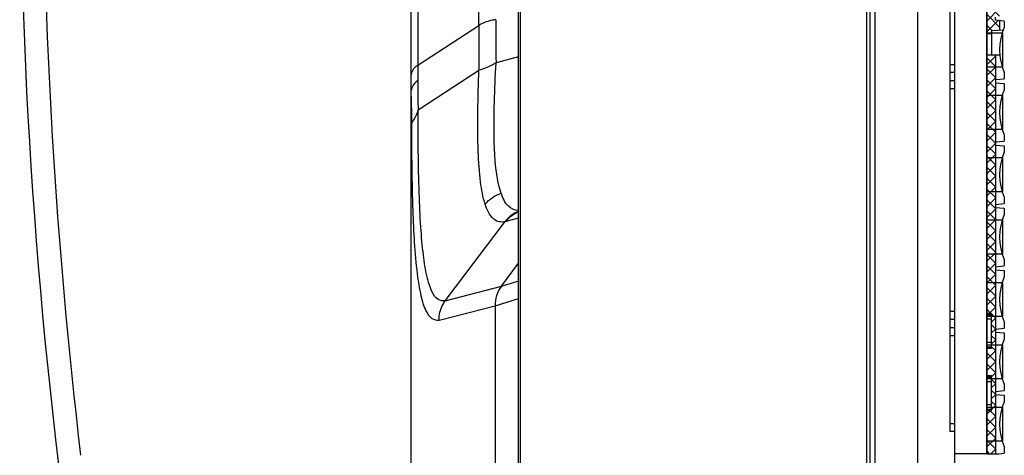
# Model space of a CAD drawing. Units: millimetres. Extents: x 359 to 8079, y 303 to 2679.
# Drawn here: x 5358 to 5420, y 1287 to 1314 of the extents above; entities that cross this region are included whole.
import ezdxf

# ---------------------------------------------------------------- set-up
doc = ezdxf.new("R2010")
doc.units = ezdxf.units.MM
doc.header["$LTSCALE"] = 0.15

# ---------------------------------------------------------------- blocks, each defined once
blk = doc.blocks.new('*U849')
at = {"color": 1}
blk.add_lwpolyline([(0.5, -1.05), (0.5, 1.05), (-0.5, 1.05), (-0.5, -1.05)], close=True, dxfattribs=at)
blk = doc.blocks.new('*U850')
at = {"color": 0, "linetype": 'ByBlock', "lineweight": -2, "transparency": 16777216}
for p in [(0, 23.4375), (0, 19.53125), (0, 15.625), (0, 11.71875), (0, 7.8125), (0, 3.90625), (0, 0)]:
    blk.add_blockref('*U849', p, dxfattribs=at)

msp = doc.modelspace()

# ---------------------------------------------------------------- hatches: boundary and pattern name
at = {"linetype": 'Continuous'}
h = msp.add_hatch(dxfattribs=at)
h.set_pattern_fill('A', color=3, style=0, pattern_type=0)
h.set_pattern_definition([(45, (1277.76787, -398.6754), (-0.342097314, 0.342097314), []), (135, (1277.76787, -398.6754), (-0.342097314, -0.342097314), [])])
edge = h.paths.add_edge_path(flags=0)
edge.add_line((5418.645, 1411.689), (5418.645, 1369.421))
edge.add_line((5418.645, 1411.689), (5419.185, 1411.689))
edge.add_line((5419.185, 1355.542), (5419.185, 1411.689))
edge.add_line((5418.645, 1355.542), (5419.185, 1355.542))
edge.add_line((5418.645, 1368.221), (5418.645, 1355.542))
edge.add_line((5418.845, 1368.221), (5418.645, 1368.221))
edge.add_line((5418.845, 1368.221), (5418.845, 1368.371))
edge.add_line((5418.845, 1368.371), (5418.645, 1368.371))
edge.add_line((5418.645, 1368.526), (5418.645, 1368.371))
edge.add_line((5418.845, 1368.526), (5418.645, 1368.526))
edge.add_line((5418.845, 1368.526), (5418.845, 1368.749))
edge.add_line((5418.845, 1368.749), (5418.645, 1368.749))
edge.add_line((5418.645, 1369.239), (5418.645, 1368.749))
edge.add_line((5418.845, 1369.239), (5418.645, 1369.239))
edge.add_line((5418.845, 1369.239), (5418.845, 1369.421))
edge.add_line((5418.845, 1369.421), (5418.645, 1369.421))
edge = h.paths.add_edge_path(flags=0)
edge.add_line((5418.645, 1355.542), (5419.185, 1355.542))
edge.add_line((5419.185, 1355.542), (5419.467, 1355.542))
edge.add_line((5418.945, 1355.542), (5419.467, 1355.542))
edge.add_line((5418.645, 1355.542), (5418.945, 1355.542))
edge = h.paths.add_edge_path(flags=0)
edge.add_line((5418.645, 1353.924), (5418.645, 1352.268))
edge.add_line((5418.645, 1353.924), (5418.945, 1353.924))
edge.add_line((5418.945, 1353.924), (5419.445, 1353.897))
edge.add_line((5419.445, 1353.897), (5419.445, 1353.314))
edge.add_line((5419.185, 1353.291), (5419.445, 1353.314))
edge.add_line((5419.185, 1353.102), (5419.185, 1353.291))
edge.add_line((5419.445, 1353.079), (5419.185, 1353.102))
edge.add_line((5419.445, 1353.079), (5419.445, 1352.494))
edge.add_line((5418.945, 1352.467), (5419.445, 1352.494))
edge.add_line((5418.945, 1352.268), (5418.945, 1352.467))
edge.add_line((5418.645, 1352.268), (5418.945, 1352.268))
edge = h.paths.add_edge_path(flags=0)
edge.add_line((5418.645, 1350.017), (5418.645, 1348.362))
edge.add_line((5418.645, 1350.017), (5418.945, 1350.017))
edge.add_line((5418.945, 1350.017), (5419.445, 1349.991))
edge.add_line((5419.445, 1349.991), (5419.445, 1349.408))
edge.add_line((5419.185, 1349.385), (5419.445, 1349.408))
edge.add_line((5419.185, 1349.195), (5419.185, 1349.385))
edge.add_line((5419.445, 1349.173), (5419.185, 1349.195))
edge.add_line((5419.445, 1349.173), (5419.445, 1348.587))
edge.add_line((5418.945, 1348.561), (5419.445, 1348.587))
edge.add_line((5418.945, 1348.362), (5418.945, 1348.561))
edge.add_line((5418.645, 1348.362), (5418.945, 1348.362))
edge = h.paths.add_edge_path(flags=0)
edge.add_line((5418.645, 1346.111), (5418.645, 1344.456))
edge.add_line((5418.645, 1346.111), (5418.945, 1346.111))
edge.add_line((5418.945, 1346.111), (5419.445, 1346.085))
edge.add_line((5419.445, 1346.085), (5419.445, 1345.501))
edge.add_line((5419.185, 1345.479), (5419.445, 1345.501))
edge.add_line((5419.185, 1345.289), (5419.185, 1345.479))
edge.add_line((5419.445, 1345.266), (5419.185, 1345.289))
edge.add_line((5419.445, 1345.266), (5419.445, 1344.681))
edge.add_line((5418.945, 1344.655), (5419.445, 1344.681))
edge.add_line((5418.945, 1344.456), (5418.945, 1344.655))
edge.add_line((5418.645, 1344.456), (5418.945, 1344.456))
edge = h.paths.add_edge_path(flags=0)
edge.add_line((5418.645, 1342.205), (5418.645, 1340.55))
edge.add_line((5418.645, 1342.205), (5418.945, 1342.205))
edge.add_line((5418.945, 1342.205), (5419.445, 1342.179))
edge.add_line((5419.445, 1342.179), (5419.445, 1341.595))
edge.add_line((5419.185, 1341.572), (5419.445, 1341.595))
edge.add_line((5419.185, 1341.383), (5419.185, 1341.572))
edge.add_line((5419.445, 1341.36), (5419.185, 1341.383))
edge.add_line((5419.445, 1341.36), (5419.445, 1340.775))
edge.add_line((5418.945, 1340.749), (5419.445, 1340.775))
edge.add_line((5418.945, 1340.55), (5418.945, 1340.749))
edge.add_line((5418.645, 1340.55), (5418.945, 1340.55))
edge = h.paths.add_edge_path(flags=0)
edge.add_line((5418.645, 1338.299), (5418.645, 1336.643))
edge.add_line((5418.645, 1338.299), (5418.945, 1338.299))
edge.add_line((5418.945, 1338.299), (5419.445, 1338.273))
edge.add_line((5419.445, 1338.273), (5419.445, 1337.689))
edge.add_line((5419.185, 1337.666), (5419.445, 1337.689))
edge.add_line((5419.185, 1337.477), (5419.185, 1337.666))
edge.add_line((5419.445, 1337.454), (5419.185, 1337.477))
edge.add_line((5419.445, 1337.454), (5419.445, 1336.869))
edge.add_line((5418.945, 1336.843), (5419.445, 1336.869))
edge.add_line((5418.945, 1336.643), (5418.945, 1336.843))
edge.add_line((5418.645, 1336.643), (5418.945, 1336.643))
edge = h.paths.add_edge_path(flags=0)
edge.add_line((5418.645, 1334.393), (5418.645, 1332.737))
edge.add_line((5418.645, 1334.393), (5418.945, 1334.393))
edge.add_line((5418.945, 1334.393), (5419.445, 1334.366))
edge.add_line((5419.445, 1334.366), (5419.445, 1333.783))
edge.add_line((5419.185, 1333.76), (5419.445, 1333.783))
edge.add_line((5419.185, 1333.571), (5419.185, 1333.76))
edge.add_line((5419.445, 1333.548), (5419.185, 1333.571))
edge.add_line((5419.445, 1333.548), (5419.445, 1332.963))
edge.add_line((5418.945, 1332.936), (5419.445, 1332.963))
edge.add_line((5418.945, 1332.737), (5418.945, 1332.936))
edge.add_line((5418.645, 1332.737), (5418.945, 1332.737))
edge = h.paths.add_edge_path(flags=0)
edge.add_line((5418.645, 1330.486), (5418.645, 1328.831))
edge.add_line((5418.645, 1330.486), (5418.945, 1330.486))
edge.add_line((5418.945, 1330.486), (5419.445, 1330.46))
edge.add_line((5419.445, 1330.46), (5419.445, 1329.877))
edge.add_line((5419.185, 1329.854), (5419.445, 1329.877))
edge.add_line((5419.185, 1329.664), (5419.185, 1329.854))
edge.add_line((5419.445, 1329.642), (5419.185, 1329.664))
edge.add_line((5419.445, 1329.642), (5419.445, 1329.056))
edge.add_line((5418.945, 1329.03), (5419.445, 1329.056))
edge.add_line((5418.945, 1328.831), (5418.945, 1329.03))
edge.add_line((5418.645, 1328.831), (5418.945, 1328.831))
edge = h.paths.add_edge_path(flags=0)
edge.add_line((5418.645, 1326.58), (5418.645, 1324.925))
edge.add_line((5418.645, 1326.58), (5418.945, 1326.58))
edge.add_line((5418.945, 1326.58), (5419.445, 1326.554))
edge.add_line((5419.445, 1326.554), (5419.445, 1325.97))
edge.add_line((5419.185, 1325.948), (5419.445, 1325.97))
edge.add_line((5419.185, 1325.758), (5419.185, 1325.948))
edge.add_line((5419.445, 1325.735), (5419.185, 1325.758))
edge.add_line((5419.445, 1325.735), (5419.445, 1325.15))
edge.add_line((5418.945, 1325.124), (5419.445, 1325.15))
edge.add_line((5418.945, 1324.925), (5418.945, 1325.124))
edge.add_line((5418.645, 1324.925), (5418.945, 1324.925))
edge = h.paths.add_edge_path(flags=0)
edge.add_line((5418.645, 1322.674), (5418.645, 1321.019))
edge.add_line((5418.645, 1322.674), (5418.945, 1322.674))
edge.add_line((5418.945, 1322.674), (5419.445, 1322.648))
edge.add_line((5419.445, 1322.648), (5419.445, 1322.064))
edge.add_line((5419.185, 1322.041), (5419.445, 1322.064))
edge.add_line((5419.185, 1321.852), (5419.185, 1322.041))
edge.add_line((5419.445, 1321.829), (5419.185, 1321.852))
edge.add_line((5419.445, 1321.829), (5419.445, 1321.244))
edge.add_line((5418.945, 1321.218), (5419.445, 1321.244))
edge.add_line((5418.945, 1321.019), (5418.945, 1321.218))
edge.add_line((5418.645, 1321.019), (5418.945, 1321.019))
edge = h.paths.add_edge_path(flags=0)
edge.add_line((5418.645, 1318.768), (5418.645, 1317.112))
edge.add_line((5418.645, 1318.768), (5418.945, 1318.768))
edge.add_line((5418.945, 1318.768), (5419.445, 1318.742))
edge.add_line((5419.445, 1318.742), (5419.445, 1318.158))
edge.add_line((5419.185, 1318.135), (5419.445, 1318.158))
edge.add_line((5419.185, 1317.946), (5419.185, 1318.135))
edge.add_line((5419.445, 1317.923), (5419.185, 1317.946))
edge.add_line((5419.445, 1317.923), (5419.445, 1317.338))
edge.add_line((5418.945, 1317.312), (5419.445, 1317.338))
edge.add_line((5418.945, 1317.112), (5418.945, 1317.312))
edge.add_line((5418.645, 1317.112), (5418.945, 1317.112))
edge = h.paths.add_edge_path(flags=0)
edge.add_line((5418.645, 1314.862), (5418.645, 1313.206))
edge.add_line((5418.645, 1314.862), (5418.945, 1314.862))
edge.add_line((5418.945, 1314.862), (5419.445, 1314.835))
edge.add_line((5419.445, 1314.835), (5419.445, 1314.252))
edge.add_line((5419.185, 1314.229), (5419.445, 1314.252))
edge.add_line((5419.185, 1314.04), (5419.185, 1314.229))
edge.add_line((5419.445, 1314.017), (5419.185, 1314.04))
edge.add_line((5419.445, 1314.017), (5419.445, 1313.432))
edge.add_line((5418.945, 1313.405), (5419.445, 1313.432))
edge.add_line((5418.945, 1313.405), (5418.945, 1313.206))
edge.add_line((5418.645, 1313.206), (5418.945, 1313.206))
edge = h.paths.add_edge_path(flags=0)
edge.add_line((5418.645, 1311.87), (5418.945, 1311.87))
edge.add_line((5418.945, 1311.87), (5419.459, 1311.87))
edge.add_line((5419.459, 1311.87), (5419.185, 1311.87))
edge.add_line((5419.185, 1311.87), (5419.459, 1311.87))
edge.add_line((5418.945, 1311.87), (5419.459, 1311.87))
edge.add_line((5418.645, 1311.87), (5418.945, 1311.87))
edge = h.paths.add_edge_path(flags=0)
edge.add_line((5418.645, 1286.889), (5418.645, 1289.599))
edge.add_line((5418.645, 1289.599), (5418.945, 1289.599))
edge.add_line((5418.945, 1289.599), (5418.945, 1291.799))
edge.add_line((5418.645, 1291.799), (5418.945, 1291.799))
edge.add_line((5418.645, 1291.799), (5418.645, 1293.501))
edge.add_line((5418.645, 1293.501), (5418.945, 1293.501))
edge.add_line((5418.945, 1293.501), (5418.945, 1295.701))
edge.add_line((5418.645, 1295.701), (5418.945, 1295.701))
edge.add_line((5418.645, 1295.701), (5418.645, 1311.87))
edge.add_line((5418.645, 1311.87), (5419.185, 1311.87))
edge.add_line((5419.185, 1311.87), (5419.185, 1286.889))
edge.add_line((5418.645, 1286.889), (5419.185, 1286.889))

# ---------------------------------------------------------------- linework, layer by layer
at = {"color": 7, "linetype": 'Continuous'}
for p, q in [((5389.345, 1160.735), (5389.345, 1912.844)), ((5389.486, 1160.753), (5389.486, 1912.825)), ((5414.345, 1163.017), (5414.345, 1910.561)), ((5411.14, 1163.604), (5411.14, 1909.975)), ((5411.345, 1163.631), (5411.345, 1909.948)), ((5411.638, 1909.909), (5411.638, 1163.67)), ((5416.345, 1411.289), (5416.345, 1288.289)), ((5382.645, 1229.381), (5382.645, 1359.848)), ((5386.867, 1313.722), (5386.867, 1330.072)), ((5383.058, 1327.59), (5383.058, 1311.24)), ((5383.058, 1311.24), (5386.867, 1313.722)), ((5389.345, 1311.744), (5387.944, 1311.369)), ((5383.058, 1311.239), (5383.06, 1310.267)), ((5383.067, 1308.439), (5386.879, 1310.924)), ((5416.345, 1311.273), (5416.645, 1311.273)), ((5416.645, 1309.774), (5416.645, 1311.288)), ((5383.06, 1310.267), (5383.061, 1309.653)), ((5416.645, 1310.774), (5416.345, 1310.774)), ((5416.345, 1310.273), (5416.645, 1310.273)), ((5383.061, 1309.653), (5383.063, 1309.045)), ((5416.345, 1309.774), (5416.645, 1309.774)), ((5382.645, 1309.295), (5382.645, 1308.909)), ((5383.063, 1309.045), (5383.066, 1308.441)), ((5382.645, 1308.909), (5382.647, 1308.173)), ((5382.647, 1308.173), (5382.65, 1307.438)), ((5389.345, 1301.654), (5388.553, 1301.443)), ((5384.766, 1296.473), (5388.523, 1301.434)), ((5388.553, 1301.443), (5388.523, 1301.434)), ((5388.28, 1297.384), (5389.345, 1298.828)), ((5384.764, 1296.471), (5388.28, 1297.383)), ((5388.28, 1297.383), (5389.099, 1297.627)), ((5389.099, 1297.627), (5389.386, 1297.712)), ((5386.257, 1295.741), (5387.882, 1296.162)), ((5387.882, 1296.159), (5389.345, 1296.606)), ((5387.882, 1296.159), (5387.882, 1277.419)), ((5384.385, 1295.256), (5386.257, 1295.741)), ((5416.645, 1295.805), (5416.345, 1295.805)), ((5416.645, 1294.289), (5416.645, 1295.805)), ((5416.645, 1295.306), (5416.345, 1295.306)), ((5416.345, 1294.805), (5416.645, 1294.805)), ((5416.345, 1294.306), (5416.645, 1294.306)), ((5416.345, 1288.789), (5416.645, 1288.789)), ((5416.645, 1284.789), (5416.645, 1288.789)), ((5416.645, 1288.289), (5416.345, 1288.289))]:
    msp.add_line(p, q, dxfattribs=at)
at = {"color": 3, "linetype": 'Continuous'}
for p, q in [((5418.645, 1286.889), (5418.645, 1411.689)), ((5419.185, 1314.04), (5419.185, 1314.229)), ((5419.745, 1313.991), (5419.185, 1314.04)), ((5419.445, 1314.017), (5419.445, 1313.432)), ((5419.745, 1313.991), (5419.745, 1313.587)), ((5418.945, 1313.405), (5419.685, 1313.444)), ((5418.945, 1313.405), (5418.945, 1311.87)), ((5418.645, 1313.206), (5418.945, 1313.206)), ((5418.645, 1311.87), (5419.459, 1311.87)), ((5419.185, 1311.87), (5419.185, 1286.889)), ((5419.185, 1310.323), (5419.745, 1310.372)), ((5419.745, 1310.775), (5419.745, 1310.372)), ((5419.185, 1310.133), (5419.745, 1310.084)), ((5419.745, 1310.084), (5419.745, 1309.681)), ((5419.745, 1306.869), (5419.745, 1306.466)), ((5419.185, 1306.417), (5419.745, 1306.466)), ((5419.185, 1306.227), (5419.745, 1306.178)), ((5419.745, 1306.178), (5419.745, 1305.775)), ((5419.745, 1302.963), (5419.745, 1302.559)), ((5419.185, 1302.51), (5419.745, 1302.559)), ((5419.185, 1302.321), (5419.745, 1302.272)), ((5419.745, 1302.272), (5419.745, 1301.869)), ((5419.185, 1298.604), (5419.745, 1298.653)), ((5419.745, 1299.056), (5419.745, 1298.653)), ((5419.185, 1298.415), (5419.745, 1298.366)), ((5419.745, 1298.366), (5419.745, 1297.963)), ((5418.645, 1295.701), (5418.945, 1295.701)), ((5418.645, 1295.615), (5418.945, 1295.615)), ((5418.645, 1295.531), (5418.945, 1295.531)), ((5418.945, 1293.501), (5418.945, 1295.701)), ((5418.645, 1295.331), (5418.945, 1295.331)), ((5419.745, 1295.15), (5419.745, 1294.747)), ((5419.185, 1294.698), (5419.745, 1294.747)), ((5419.185, 1294.509), (5419.745, 1294.46)), ((5419.745, 1294.46), (5419.745, 1294.056)), ((5418.645, 1293.874), (5418.945, 1293.874)), ((5418.645, 1293.588), (5418.945, 1293.588)), ((5418.645, 1293.501), (5418.945, 1293.501)), ((5418.645, 1291.799), (5418.945, 1291.799)), ((5418.945, 1289.599), (5418.945, 1291.799)), ((5418.645, 1291.713), (5418.945, 1291.713)), ((5418.645, 1291.625), (5418.945, 1291.625)), ((5418.645, 1291.424), (5418.945, 1291.424)), ((5419.745, 1291.244), (5419.745, 1290.841)), ((5419.185, 1290.792), (5419.745, 1290.841)), ((5419.185, 1290.602), (5419.745, 1290.553)), ((5419.745, 1290.553), (5419.745, 1290.15)), ((5418.645, 1289.968), (5418.945, 1289.968)), ((5418.645, 1289.686), (5418.945, 1289.686)), ((5418.645, 1289.599), (5418.945, 1289.599)), ((5418.645, 1286.889), (5419.395, 1286.889)), ((5419.395, 1286.889), (5419.745, 1286.935)), ((5419.745, 1287.338), (5419.745, 1286.935))]:
    msp.add_line(p, q, dxfattribs=at)
at = {"color": 2}
msp.add_lwpolyline([(5416.645, 1286.889), (5416.645, 1536.689), (5418.645, 1536.689), (5418.645, 1286.889)], close=True, dxfattribs=at)
at = {"color": 7, "linetype": 'Continuous'}
for centre, radius, start, end in [((5698.978, 1326.789), 340.833, 180, 196.82202), ((5699.221, 1326.807), 339.629, 180.00295, 186.76672), ((5680.378, 1313.553), 292.442, 179.89678, 180.42797), ((5831.506, 1313.734), 444.638, 180.0014, 180.36208)]:
    msp.add_arc(centre, radius, start, end, dxfattribs=at)
at = {"color": 3, "linetype": 'Continuous'}
for centre in [(5422.891, 1312.181), (5422.891, 1308.275), (5422.891, 1304.369), (5422.891, 1300.463), (5422.891, 1296.556), (5422.891, 1292.65), (5422.891, 1288.744)]:
    msp.add_arc(centre, 3.446, 155.91462, 204.08538, dxfattribs=at)
at = {"color": 7, "linetype": 'Continuous'}
for points, knots in [([(5387.936, 1314.08), (5387.832, 1314.066), (5387.462, 1314), (5387.096, 1313.872), (5386.867, 1313.724)], [0, 0, 0, 0, 0.276256, 1, 1, 1, 1]), ([(5383.058, 1311.239), (5382.996, 1311.197), (5382.797, 1311.047), (5382.645, 1310.801), (5382.645, 1310.625)], [0, 0, 0, 0, 0.298616, 1, 1, 1, 1]), ([(5387.268, 1302.518), (5387.119, 1302.968), (5386.929, 1304.074), (5386.745, 1306.881), (5386.816, 1309.225), (5386.879, 1310.924)], [0, 0, 0, 0, 0.168466, 0.395868, 1, 1, 1, 1]), ([(5387.944, 1311.369), (5387.848, 1311.311), (5387.51, 1311.126), (5387.147, 1310.972), (5386.877, 1310.925)], [0, 0, 0, 0, 0.288648, 1, 1, 1, 1]), ([(5388.265, 1303.211), (5387.927, 1304.239), (5387.765, 1307.013), (5387.855, 1309.724), (5387.944, 1311.369)], [0, 0, 0, 0, 0.396359, 1, 1, 1, 1]), ([(5382.65, 1307.439), (5382.651, 1307.571), (5382.867, 1307.89), (5383.021, 1308.214), (5383.067, 1308.439)], [0, 0, 0, 0, 0.363936, 1, 1, 1, 1]), ([(5384.762, 1296.477), (5384.616, 1296.439), (5384.215, 1296.521), (5383.854, 1297.152), (5383.58, 1298.093), (5383.369, 1299.458), (5383.22, 1301.208), (5383.085, 1304.247), (5383.07, 1306.699), (5383.067, 1308.439)], [0, 0, 0, 0, 0.03613, 0.085595, 0.16344, 0.272965, 0.41372, 0.583871, 1, 1, 1, 1]), ([(5382.65, 1307.439), (5382.658, 1305.663), (5382.695, 1302.566), (5382.869, 1299.006), (5383.196, 1296.909), (5383.463, 1295.954), (5383.846, 1295.335), (5384.232, 1295.243), (5384.385, 1295.262)], [0, 0, 0, 0, 0.418094, 0.728865, 0.838453, 0.915552, 0.963774, 1, 1, 1, 1]), ([(5389.333, 1302.12), (5389.11, 1302.124), (5388.578, 1302.398), (5388.367, 1302.917), (5388.265, 1303.211)], [0, 0, 0, 0, 0.417145, 1, 1, 1, 1]), ([(5388.52, 1301.436), (5388.396, 1301.403), (5388.129, 1301.381), (5387.572, 1301.692), (5387.379, 1302.18), (5387.268, 1302.518)], [0, 0, 0, 0, 0.209996, 0.416427, 1, 1, 1, 1]), ([(5384.385, 1295.262), (5384.375, 1295.589), (5384.493, 1296.024), (5384.71, 1296.391), (5384.766, 1296.473)], [0, 0, 0, 0, 0.765631, 1, 1, 1, 1])]:
    msp.add_open_spline(points, degree=3, knots=knots, dxfattribs=at)
for points in [[(5383.06, 1310.267), (5382.907, 1310.165), (5382.763, 1310.026), (5382.691, 1309.857)], [(5382.691, 1309.857), (5382.662, 1309.79), (5382.645, 1309.717), (5382.645, 1309.644)], [(5387.268, 1302.518), (5387.517, 1302.837), (5387.88, 1303.086), (5388.265, 1303.211)], [(5389.34, 1302.065), (5389.023, 1301.931), (5388.728, 1301.711), (5388.52, 1301.436)], [(5388.553, 1301.443), (5388.755, 1301.709), (5389.036, 1301.926), (5389.341, 1302.061)], [(5388.28, 1297.383), (5388.024, 1297.039), (5387.879, 1296.588), (5387.882, 1296.159)]]:
    msp.add_open_spline(points, degree=3, dxfattribs=at)

# ---------------------------------------------------------------- block references
msp.add_blockref('*U850', (5419.145, 1288.742))

doc.saveas('drawing.dxf')
